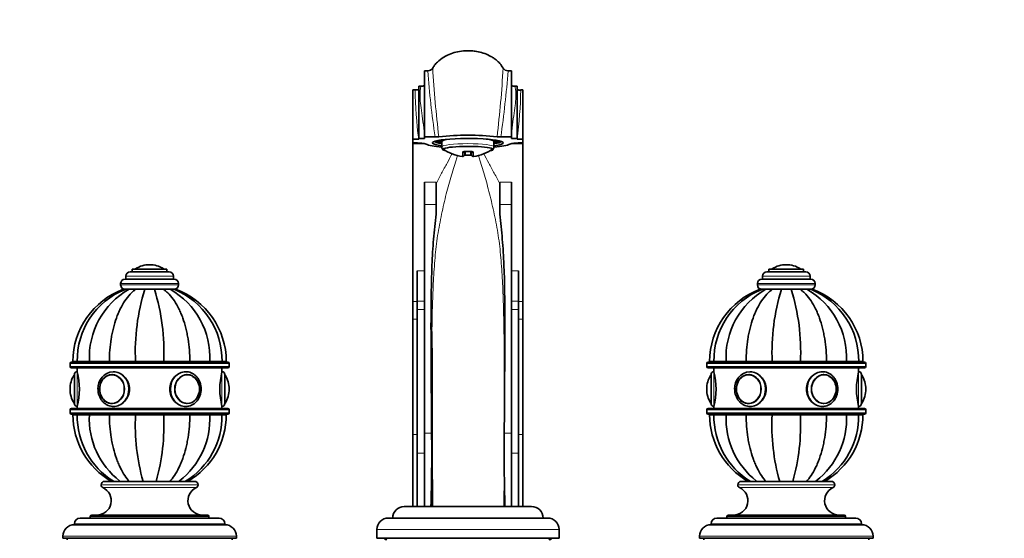
# Model space of a CAD drawing. Units: millimetres. Extents: x 0 to 1488, y 0 to 1774.
# Drawn here: x 599 to 939, y 1147 to 1326 of the extents above; entities that cross this region are included whole.
import ezdxf
from ezdxf import colors
from ezdxf.entities.mleader import LeaderData, LeaderLine
from ezdxf.math import Vec2, Vec3

# ---------------------------------------------------------------- set-up
doc = ezdxf.new("R2010")
doc.units = ezdxf.units.MM
doc.layers.add('DV1_Défaut', color=7, linetype='Continuous')
doc.layers.add('Défaut', color=7, linetype='Continuous')

# ---------------------------------------------------------------- blocks, each defined once
blk = doc.blocks.new('_DOT')
at = {"color": 0}
blk.add_line((0, 0), (-1, 0), dxfattribs=at)
at = {"color": 0, "const_width": 0.333}
blk.add_lwpolyline([(-0.1665, 0, 1), (0.1665, 0, 1)], format="xyb", close=True, dxfattribs=at)
blk = doc.blocks.new('SE')
at = {"layer": 'DV1_Défaut', "color": 7, "linetype": 'Continuous', "lineweight": 35}
for p, q in [((738.84, 1308.54), (738.84, 1285.71)), ((739.95, 1308.54), (738.84, 1308.54)), ((768.84, 1308.54), (767.72, 1308.54)), ((768.84, 1285.71), (768.84, 1308.54)), ((736.84, 1285.2), (736.84, 1303.2)), ((737.58, 1303.2), (736.84, 1303.2)), ((770.84, 1303.2), (770.1, 1303.2)), ((770.84, 1303.2), (770.84, 1285.2)), ((734.84, 1301.94), (734.84, 1284.9)), ((735.6, 1301.94), (734.84, 1301.94)), ((772.84, 1301.94), (772.07, 1301.94)), ((772.84, 1301.94), (772.84, 1284.9)), ((734.84, 1284.9), (734.84, 1283.6)), ((734.84, 1284.9), (736.81, 1284.9)), ((734.84, 1283.6), (734.84, 1283.27)), ((736.18, 1283.6), (734.84, 1283.6)), ((734.84, 1283.27), (734.84, 1228.78)), ((736.18, 1283.6), (736.46, 1283.6)), ((736.84, 1284.9), (736.81, 1284.9)), ((738.84, 1285.2), (736.84, 1285.2)), ((736.84, 1285.2), (736.84, 1284.9)), ((738.84, 1285.2), (738.84, 1285.71)), ((738.84, 1285.71), (742.49, 1285.71)), ((742.33, 1284.17), (742.52, 1283.98)), ((744.46, 1284.34), (742.94, 1284.34)), ((742.94, 1283.97), (744.46, 1283.97)), ((744.46, 1284.62), (744.46, 1284.34)), ((744.84, 1284.15), (744.84, 1282.28)), ((762.84, 1282.28), (762.84, 1284.15)), ((763.22, 1284.62), (763.22, 1284.34)), ((764.73, 1284.34), (763.22, 1284.34)), ((763.22, 1283.97), (764.73, 1283.97)), ((765.15, 1283.98), (765.34, 1284.17)), ((768.84, 1285.71), (765.18, 1285.71)), ((768.84, 1285.2), (768.84, 1285.71)), ((768.84, 1285.2), (770.84, 1285.2)), ((770.84, 1285.2), (770.84, 1284.9)), ((770.87, 1284.9), (770.84, 1284.9)), ((770.87, 1284.9), (772.84, 1284.9)), ((771.21, 1283.6), (771.5, 1283.6)), ((772.84, 1283.6), (771.5, 1283.6)), ((772.84, 1284.9), (772.84, 1283.6)), ((772.84, 1283.6), (772.84, 1283.27)), ((772.84, 1283.27), (772.84, 1228.78)), ((752.49, 1280.74), (752.49, 1279.4)), ((754.72, 1279.36), (752.96, 1279.36)), ((755.19, 1279.4), (755.19, 1280.74)), ((738.84, 1262.37), (738.84, 1270.07)), ((742.84, 1270.07), (742.84, 1262.37)), ((764.84, 1262.37), (764.84, 1270.07)), ((768.84, 1270.07), (768.84, 1262.37)), ((738.84, 1262.37), (738.84, 1183.25)), ((742.84, 1262.37), (742.84, 1258.97)), ((764.84, 1258.97), (764.84, 1262.37)), ((768.84, 1183.25), (768.84, 1262.37)), ((637.09, 1239.01), (650.59, 1239.01)), ((637.84, 1240.01), (649.84, 1240.01)), ((637.84, 1240.01), (637.84, 1239.01)), ((643.84, 1241.51), (643.84, 1241.51)), ((649.84, 1239.01), (649.84, 1240.01)), ((736.34, 1228.87), (736.34, 1239.42)), ((771.34, 1239.42), (771.34, 1228.87)), ((857.09, 1239.01), (870.59, 1239.01)), ((857.84, 1240.01), (869.84, 1240.01)), ((857.84, 1240.01), (857.84, 1239.01)), ((863.84, 1241.51), (863.84, 1241.51)), ((869.84, 1239.01), (869.84, 1240.01)), ((635.34, 1236.51), (652.34, 1236.51)), ((635.59, 1237.51), (635.59, 1236.51)), ((652.09, 1236.51), (652.09, 1237.51)), ((855.34, 1236.51), (872.34, 1236.51)), ((855.59, 1237.51), (855.59, 1236.51)), ((872.09, 1236.51), (872.09, 1237.51)), ((633.84, 1235.01), (633.84, 1234.51)), ((635.46, 1233.01), (634.85, 1233.01)), ((636.73, 1233.01), (635.35, 1233.01)), ((639.09, 1233.01), (636.73, 1233.01)), ((638.81, 1233.01), (639.25, 1233.01)), ((642.17, 1233.01), (639.09, 1233.01)), ((641.84, 1233.01), (645.84, 1233.01)), ((645.5, 1233.01), (642.17, 1233.01)), ((645.5, 1233.01), (648.58, 1233.01)), ((648.29, 1233.01), (648.86, 1233.01)), ((648.58, 1233.01), (650.94, 1233.01)), ((650.94, 1233.01), (652.33, 1233.01)), ((652.34, 1233.01), (652.82, 1233.01)), ((653.84, 1234.51), (653.84, 1235.01)), ((853.84, 1235.01), (853.84, 1234.51)), ((855.32, 1233.01), (854.85, 1233.01)), ((855.35, 1233.01), (856.73, 1233.01)), ((856.43, 1233.01), (856.81, 1233.01)), ((856.73, 1233.01), (859.09, 1233.01)), ((858.85, 1233.01), (859.27, 1233.01)), ((859.09, 1233.01), (862.17, 1233.01)), ((861.84, 1233.01), (865.84, 1233.01)), ((865.5, 1233.01), (862.17, 1233.01)), ((868.58, 1233.01), (865.5, 1233.01)), ((868.42, 1233.01), (868.87, 1233.01)), ((870.94, 1233.01), (868.58, 1233.01)), ((872.33, 1233.01), (870.94, 1233.01)), ((872.35, 1233.01), (872.82, 1233.01)), ((873.84, 1234.51), (873.84, 1235.01)), ((734.84, 1228.78), (734.84, 1222.66)), ((736.34, 1226.07), (736.34, 1228.87)), ((771.34, 1228.87), (771.34, 1226.07)), ((772.84, 1228.78), (772.84, 1222.66)), ((736.34, 1226.07), (736.34, 1176.38)), ((771.34, 1176.38), (771.34, 1226.07)), ((734.84, 1222.66), (734.84, 1182.85)), ((772.84, 1222.66), (772.84, 1182.85)), ((670.84, 1207.81), (616.84, 1207.81)), ((618.82, 1208.01), (617.34, 1208.01)), ((618.82, 1207.91), (617.34, 1207.91)), ((617.34, 1207.91), (617.34, 1207.81)), ((623.05, 1208.01), (618.82, 1208.01)), ((623.05, 1207.91), (618.82, 1207.91)), ((618.82, 1207.91), (618.82, 1207.81)), ((629.95, 1208.01), (623.05, 1208.01)), ((629.95, 1207.91), (623.05, 1207.91)), ((623.05, 1207.81), (623.05, 1207.91)), ((638.96, 1208.01), (629.95, 1208.01)), ((638.96, 1207.91), (629.95, 1207.91)), ((629.95, 1207.81), (629.95, 1207.91)), ((648.71, 1208.01), (638.96, 1208.01)), ((648.71, 1207.91), (638.96, 1207.91)), ((638.96, 1207.81), (638.96, 1207.91)), ((641.84, 1208.01), (641.84, 1207.91)), ((645.84, 1207.91), (645.84, 1208.01)), ((657.73, 1208.01), (648.71, 1208.01)), ((657.73, 1207.91), (648.71, 1207.91)), ((648.71, 1207.81), (648.71, 1207.91)), ((664.63, 1208.01), (657.73, 1208.01)), ((664.63, 1207.91), (657.73, 1207.91)), ((657.73, 1207.81), (657.73, 1207.91)), ((668.85, 1208.01), (664.63, 1208.01)), ((668.85, 1207.91), (664.63, 1207.91)), ((664.63, 1207.81), (664.63, 1207.91)), ((670.34, 1208.01), (668.85, 1208.01)), ((668.85, 1207.91), (670.34, 1207.91)), ((668.85, 1207.81), (668.85, 1207.91)), ((670.34, 1207.81), (670.34, 1207.91)), ((890.84, 1207.81), (836.84, 1207.81)), ((838.82, 1208.01), (837.34, 1208.01)), ((838.82, 1207.91), (837.34, 1207.91)), ((837.34, 1207.91), (837.34, 1207.81)), ((843.05, 1208.01), (838.82, 1208.01)), ((843.05, 1207.91), (838.82, 1207.91)), ((838.82, 1207.91), (838.82, 1207.81)), ((849.95, 1208.01), (843.05, 1208.01)), ((849.95, 1207.91), (843.05, 1207.91)), ((843.05, 1207.81), (843.05, 1207.91)), ((858.96, 1208.01), (849.95, 1208.01)), ((858.96, 1207.91), (849.95, 1207.91)), ((849.95, 1207.81), (849.95, 1207.91)), ((868.71, 1208.01), (858.96, 1208.01)), ((868.71, 1207.91), (858.96, 1207.91)), ((858.96, 1207.81), (858.96, 1207.91)), ((861.84, 1208.01), (861.84, 1207.91)), ((865.84, 1207.91), (865.84, 1208.01)), ((877.73, 1208.01), (868.71, 1208.01)), ((877.73, 1207.91), (868.71, 1207.91)), ((868.71, 1207.81), (868.71, 1207.91)), ((884.63, 1208.01), (877.73, 1208.01)), ((884.63, 1207.91), (877.73, 1207.91)), ((877.73, 1207.81), (877.73, 1207.91)), ((888.85, 1208.01), (884.63, 1208.01)), ((888.85, 1207.91), (884.63, 1207.91)), ((884.63, 1207.81), (884.63, 1207.91)), ((888.85, 1208.01), (890.34, 1208.01)), ((888.85, 1207.91), (890.34, 1207.91)), ((888.85, 1207.81), (888.85, 1207.91)), ((890.34, 1207.81), (890.34, 1207.91)), ((616.34, 1207.31), (616.34, 1206.31)), ((616.84, 1205.81), (670.84, 1205.81)), ((618.84, 1205.81), (618.84, 1204.51)), ((668.84, 1204.51), (668.84, 1205.81)), ((671.34, 1206.31), (671.34, 1207.31)), ((836.34, 1207.31), (836.34, 1206.31)), ((836.84, 1205.81), (890.84, 1205.81)), ((838.84, 1205.81), (838.84, 1204.51)), ((888.84, 1204.51), (888.84, 1205.81)), ((891.34, 1206.31), (891.34, 1207.31)), ((617.84, 1193.51), (617.84, 1203.51)), ((631.07, 1203.5), (630.92, 1203.5)), ((656.75, 1203.5), (656.6, 1203.5)), ((669.84, 1193.51), (669.84, 1203.51)), ((837.84, 1193.51), (837.84, 1203.51)), ((851.07, 1203.5), (850.92, 1203.5)), ((876.75, 1203.5), (876.6, 1203.5)), ((889.84, 1193.51), (889.84, 1203.51)), ((616.34, 1198.51), (616.34, 1198.51)), ((671.34, 1198.51), (671.34, 1198.51)), ((836.34, 1198.51), (836.34, 1198.51)), ((891.34, 1198.51), (891.34, 1198.51)), ((616.34, 1191.31), (616.34, 1190.31)), ((670.84, 1191.81), (616.84, 1191.81)), ((618.84, 1192.51), (618.84, 1191.81)), ((630.92, 1193.51), (631.07, 1193.51)), ((656.6, 1193.51), (656.75, 1193.51)), ((668.84, 1191.81), (668.84, 1192.51)), ((671.34, 1190.31), (671.34, 1191.31)), ((836.34, 1191.31), (836.34, 1190.31)), ((890.84, 1191.81), (836.84, 1191.81)), ((838.84, 1192.51), (838.84, 1191.81)), ((850.92, 1193.51), (851.07, 1193.51)), ((876.6, 1193.51), (876.75, 1193.51)), ((888.84, 1191.81), (888.84, 1192.51)), ((891.34, 1190.31), (891.34, 1191.31)), ((616.84, 1189.81), (670.84, 1189.81)), ((618.82, 1189.71), (617.34, 1189.71)), ((617.34, 1189.71), (617.34, 1189.61)), ((618.82, 1189.61), (617.34, 1189.61)), ((618.82, 1189.61), (617.34, 1189.61)), ((623.05, 1189.71), (618.82, 1189.71)), ((618.82, 1189.71), (618.82, 1189.61)), ((618.82, 1189.61), (623.05, 1189.61)), ((623.05, 1189.61), (618.82, 1189.61)), ((629.95, 1189.71), (623.05, 1189.71)), ((623.05, 1189.61), (623.05, 1189.71)), ((623.05, 1189.61), (629.95, 1189.61)), ((629.95, 1189.61), (623.05, 1189.61)), ((638.96, 1189.71), (629.95, 1189.71)), ((629.95, 1189.61), (629.95, 1189.71)), ((629.95, 1189.61), (638.96, 1189.61)), ((638.96, 1189.61), (629.95, 1189.61)), ((638.84, 1189.81), (638.84, 1189.71)), ((648.71, 1189.71), (638.96, 1189.71)), ((638.96, 1189.61), (638.96, 1189.71)), ((638.96, 1189.61), (648.71, 1189.61)), ((648.71, 1189.61), (638.96, 1189.61)), ((657.73, 1189.71), (648.71, 1189.71)), ((648.71, 1189.61), (648.71, 1189.71)), ((648.71, 1189.61), (657.73, 1189.61)), ((657.73, 1189.61), (648.71, 1189.61)), ((648.84, 1189.71), (648.84, 1189.81)), ((664.63, 1189.71), (657.73, 1189.71)), ((657.73, 1189.61), (657.73, 1189.71)), ((657.73, 1189.61), (664.63, 1189.61)), ((664.63, 1189.61), (657.73, 1189.61)), ((668.85, 1189.71), (664.63, 1189.71)), ((664.63, 1189.61), (664.63, 1189.71)), ((664.63, 1189.61), (668.85, 1189.61)), ((668.85, 1189.61), (664.63, 1189.61)), ((670.34, 1189.71), (668.85, 1189.71)), ((668.85, 1189.61), (668.85, 1189.71)), ((668.85, 1189.61), (670.34, 1189.61)), ((670.34, 1189.61), (668.85, 1189.61)), ((670.34, 1189.61), (670.34, 1189.71)), ((836.84, 1189.81), (890.84, 1189.81)), ((838.82, 1189.71), (837.34, 1189.71)), ((837.34, 1189.71), (837.34, 1189.61)), ((838.82, 1189.61), (837.34, 1189.61)), ((838.82, 1189.61), (837.34, 1189.61)), ((843.05, 1189.71), (838.82, 1189.71)), ((838.82, 1189.71), (838.82, 1189.61)), ((838.82, 1189.61), (843.05, 1189.61)), ((843.05, 1189.61), (838.82, 1189.61)), ((849.95, 1189.71), (843.05, 1189.71)), ((843.05, 1189.61), (843.05, 1189.71)), ((843.05, 1189.61), (849.95, 1189.61)), ((849.95, 1189.61), (843.05, 1189.61)), ((858.96, 1189.71), (849.95, 1189.71)), ((849.95, 1189.61), (849.95, 1189.71)), ((849.95, 1189.61), (858.96, 1189.61)), ((858.96, 1189.61), (849.95, 1189.61)), ((858.84, 1189.81), (858.84, 1189.71)), ((868.71, 1189.71), (858.96, 1189.71)), ((858.96, 1189.61), (858.96, 1189.71)), ((858.96, 1189.61), (868.71, 1189.61)), ((868.71, 1189.61), (858.96, 1189.61)), ((877.73, 1189.71), (868.71, 1189.71)), ((868.71, 1189.61), (868.71, 1189.71)), ((868.71, 1189.61), (877.73, 1189.61)), ((877.73, 1189.61), (868.71, 1189.61)), ((868.84, 1189.71), (868.84, 1189.81)), ((884.63, 1189.71), (877.73, 1189.71)), ((877.73, 1189.61), (877.73, 1189.71)), ((877.73, 1189.61), (884.63, 1189.61)), ((884.63, 1189.61), (877.73, 1189.61)), ((888.85, 1189.71), (884.63, 1189.71)), ((884.63, 1189.61), (884.63, 1189.71)), ((884.63, 1189.61), (888.85, 1189.61)), ((888.85, 1189.61), (884.63, 1189.61)), ((888.85, 1189.71), (890.34, 1189.71)), ((888.85, 1189.61), (888.85, 1189.71)), ((888.85, 1189.61), (890.34, 1189.61)), ((888.85, 1189.61), (890.34, 1189.61)), ((890.34, 1189.61), (890.34, 1189.71)), ((734.84, 1182.85), (734.84, 1157.91)), ((738.84, 1183.25), (738.84, 1157.91)), ((768.84, 1157.91), (768.84, 1183.25)), ((772.84, 1182.85), (772.84, 1157.91)), ((736.34, 1176.38), (736.34, 1157.91)), ((771.34, 1157.91), (771.34, 1176.38)), ((627.09, 1165.41), (627.09, 1165.36)), ((628.29, 1166.61), (659.39, 1166.61)), ((660.59, 1165.36), (660.59, 1165.41)), ((741.55, 1163.91), (741.41, 1163.91)), ((847.09, 1165.41), (847.09, 1165.36)), ((848.29, 1166.61), (879.39, 1166.61)), ((880.59, 1165.36), (880.59, 1165.41)), ((731.84, 1157.91), (775.84, 1157.91)), ((619.84, 1153.91), (667.84, 1153.91)), ((623.34, 1154.41), (623.34, 1153.91)), ((623.84, 1154.91), (663.84, 1154.91)), ((664.34, 1153.91), (664.34, 1154.41)), ((726.34, 1153.91), (781.34, 1153.91)), ((839.84, 1153.91), (887.84, 1153.91)), ((843.34, 1154.41), (843.34, 1153.91)), ((843.84, 1154.91), (883.84, 1154.91)), ((884.34, 1153.91), (884.34, 1154.41)), ((617.84, 1151.91), (617.84, 1151.61)), ((617.84, 1151.61), (669.84, 1151.61)), ((669.84, 1151.61), (669.84, 1151.91)), ((837.84, 1151.91), (837.84, 1151.61)), ((837.84, 1151.61), (889.84, 1151.61)), ((889.84, 1151.61), (889.84, 1151.91)), ((613.84, 1147.61), (613.84, 1146.91)), ((613.84, 1146.91), (673.84, 1146.91)), ((615.34, 1146.91), (615.34, 1146.41)), ((672.34, 1146.41), (672.34, 1146.91)), ((673.84, 1146.91), (673.84, 1147.61)), ((722.34, 1149.91), (722.34, 1146.91)), ((722.34, 1146.91), (785.34, 1146.91)), ((785.34, 1146.91), (785.34, 1149.91)), ((833.84, 1147.61), (833.84, 1146.91)), ((833.84, 1146.91), (893.84, 1146.91)), ((835.34, 1146.91), (835.34, 1146.41)), ((892.34, 1146.41), (892.34, 1146.91)), ((893.84, 1146.91), (893.84, 1147.61))]:
    blk.add_line(p, q, dxfattribs=at)
at = {"layer": 'DV1_Défaut', "color": 7, "linetype": 'Continuous', "lineweight": 18}
for p, q in [((734.84, 1283.27), (739.11, 1283.27)), ((768.57, 1283.27), (772.84, 1283.27)), ((751.92, 1278.91), (751.92, 1280.29)), ((752.96, 1280.75), (754.72, 1280.75)), ((752.99, 1280.66), (752.99, 1279.55)), ((752.99, 1279.55), (754.69, 1279.55)), ((754.69, 1279.55), (754.69, 1280.76)), ((755.75, 1280.29), (755.75, 1278.91)), ((738.84, 1270.07), (742.84, 1270.07)), ((764.84, 1270.07), (768.84, 1270.07)), ((742.84, 1262.37), (738.84, 1262.37)), ((768.84, 1262.37), (764.84, 1262.37)), ((638.99, 1240.1), (648.68, 1240.1)), ((736.34, 1239.42), (738.84, 1239.42)), ((768.84, 1239.42), (771.34, 1239.42)), ((858.99, 1240.1), (868.68, 1240.1)), ((635.59, 1237.51), (652.09, 1237.51)), ((855.59, 1237.51), (872.09, 1237.51)), ((633.84, 1235.01), (653.84, 1235.01)), ((633.84, 1234.51), (653.84, 1234.51)), ((853.84, 1235.01), (873.84, 1235.01)), ((853.84, 1234.51), (873.84, 1234.51)), ((734.84, 1228.78), (736.34, 1228.78)), ((738.84, 1228.87), (736.34, 1228.87)), ((771.34, 1228.87), (768.84, 1228.87)), ((771.34, 1228.78), (772.84, 1228.78)), ((738.84, 1226.07), (736.34, 1226.07)), ((771.34, 1226.07), (768.84, 1226.07)), ((734.84, 1222.66), (736.34, 1222.66)), ((771.34, 1222.66), (772.84, 1222.66)), ((642.27, 1208.01), (642.27, 1207.91)), ((645.41, 1208.01), (645.41, 1207.91)), ((862.27, 1208.01), (862.27, 1207.91)), ((865.41, 1208.01), (865.41, 1207.91)), ((616.34, 1207.31), (671.34, 1207.31)), ((671.34, 1206.31), (616.34, 1206.31)), ((618.84, 1192.51), (618.84, 1204.51)), ((668.84, 1192.51), (668.84, 1204.51)), ((836.34, 1207.31), (891.34, 1207.31)), ((891.34, 1206.31), (836.34, 1206.31)), ((838.84, 1192.51), (838.84, 1204.51)), ((888.84, 1192.51), (888.84, 1204.51)), ((617.74, 1193.66), (617.74, 1203.35)), ((669.93, 1203.35), (669.93, 1193.66)), ((837.74, 1193.66), (837.74, 1203.35)), ((889.93, 1203.35), (889.93, 1193.66)), ((616.34, 1191.31), (671.34, 1191.31)), ((836.34, 1191.31), (891.34, 1191.31)), ((671.34, 1190.31), (616.34, 1190.31)), ((639.45, 1189.71), (639.45, 1189.81)), ((648.22, 1189.71), (648.22, 1189.81)), ((891.34, 1190.31), (836.34, 1190.31)), ((859.45, 1189.71), (859.45, 1189.81)), ((868.22, 1189.71), (868.22, 1189.81)), ((734.84, 1182.85), (736.34, 1182.85)), ((738.84, 1183.25), (741.28, 1183.25)), ((766.4, 1183.25), (768.84, 1183.25)), ((771.34, 1182.85), (772.84, 1182.85)), ((738.84, 1176.38), (736.34, 1176.38)), ((771.34, 1176.38), (768.84, 1176.38)), ((627.09, 1165.41), (660.59, 1165.41)), ((627.09, 1165.36), (660.59, 1165.36)), ((627.67, 1164.45), (660, 1164.45)), ((847.09, 1165.41), (880.59, 1165.41)), ((847.09, 1165.36), (880.59, 1165.36)), ((847.67, 1164.45), (880, 1164.45)), ((623.34, 1154.41), (664.34, 1154.41)), ((843.34, 1154.41), (884.34, 1154.41)), ((617.84, 1151.91), (669.84, 1151.91)), ((837.84, 1151.91), (889.84, 1151.91)), ((613.84, 1147.61), (673.84, 1147.61)), ((722.34, 1149.91), (785.34, 1149.91)), ((833.84, 1147.61), (893.84, 1147.61))]:
    blk.add_line(p, q, dxfattribs=at)
at = {"layer": 'DV1_Défaut', "color": 7, "linetype": 'Continuous', "lineweight": 35}
for centre, radius, start, end in [((739.95, 1310.54), 2, 270.0002, 329.4707), ((767.72, 1310.54), 2, 210.5295, 270.0002), ((737.65, 1305.97), 2.76, 268.3625, 294.9521), ((770.05, 1306.02), 2.82, 245.0758, 271.0009), ((735.83, 1305.05), 3.11, 265.7778, 288.5273), ((753.84, 1185.58), 100.7, 84.2673, 95.7327), ((736.74, 1275.38), 8.22, 71.3493, 91.8892), ((742.53, 1296.68), 10.97, 269.8188, 276.5517), ((765.15, 1296.68), 10.97, 263.4486, 270.1809), ((770.94, 1275.38), 8.22, 88.1109, 108.6507), ((753.84, 1293.47), 14.69, 234.3148, 262.5082), ((751.99, 1279.4), 0.5, 262.5082, 0), ((752.73, 1275.71), 3.64, 86.3595, 89.2804), ((753.79, 1300.22), 19.55, 267.5753, 272.6756), ((755.69, 1279.4), 0.5, 180, 277.4918), ((753.84, 1293.47), 14.69, 277.4918, 305.6852), ((637.09, 1237.51), 1.5, 90, 180), ((639.16, 1239.83), 0.32, 122.3218, 147.0287), ((643.84, 1232.45), 9.06, 90, 122.3218), ((643.84, 1232.45), 9.06, 57.6782, 90), ((648.51, 1239.83), 0.32, 32.9713, 57.6782), ((650.59, 1237.51), 1.5, 0, 90), ((857.09, 1237.51), 1.5, 90, 180), ((859.16, 1239.83), 0.32, 122.3218, 147.0287), ((863.84, 1232.45), 9.06, 90, 122.3218), ((863.84, 1232.45), 9.06, 57.6782, 90), ((868.51, 1239.83), 0.32, 32.9713, 57.6782), ((870.59, 1237.51), 1.5, 0, 90), ((635.34, 1235.01), 1.5, 90, 180), ((652.34, 1235.01), 1.5, 0, 90), ((855.34, 1235.01), 1.5, 90, 180), ((872.34, 1235.01), 1.5, 0, 90), ((643.94, 1208.01), 26.6, 109.9733, 180), ((645.36, 1208.41), 26.54, 112.1469, 180.8782), ((650.15, 1209.42), 27.14, 119.6303, 182.9785), ((635.34, 1234.51), 1.5, 180, 270), ((712.12, 1211.32), 73.23, 162.772, 182.5906), ((575.56, 1211.32), 73.23, 357.4094, 17.228), ((637.52, 1209.42), 27.14, 357.0215, 60.3697), ((642.31, 1208.41), 26.55, 359.1215, 67.8495), ((652.34, 1234.51), 1.5, 270, 0), ((643.74, 1208.01), 26.6, 0, 70.025), ((863.94, 1208.01), 26.6, 109.9751, 180), ((865.36, 1208.41), 26.54, 112.1362, 180.8785), ((870.15, 1209.42), 27.14, 119.6303, 182.9785), ((855.34, 1234.51), 1.5, 180, 270), ((932.12, 1211.32), 73.23, 162.772, 182.5906), ((798.48, 1211.69), 70.33, 356.9958, 17.6416), ((857.52, 1209.42), 27.14, 357.0215, 60.3697), ((862.31, 1208.41), 26.55, 359.1212, 67.8603), ((872.34, 1234.51), 1.5, 270, 0), ((863.74, 1208.01), 26.6, 0, 70.0261), ((-12748.1, 1155.45), 13489.64, 0.010457, 0.267312), ((616.84, 1207.31), 0.5, 90, 180), ((670.84, 1207.31), 0.5, 0, 90), ((836.84, 1207.31), 0.5, 90, 180), ((890.84, 1207.31), 0.5, 0, 90), ((616.84, 1206.31), 0.5, 180, 270), ((618.84, 1203.51), 1, 90, 180), ((594.54, 1198.51), 25.02, 346.1271, 13.8729), ((631.69, 1198.83), 5.7, 94.3916, 183.2173), ((693.13, 1198.51), 25.02, 166.1271, 193.8729), ((668.84, 1203.51), 1, 0, 90), ((670.84, 1206.31), 0.5, 270, 0), ((836.84, 1206.31), 0.5, 180, 270), ((838.84, 1203.51), 1, 90, 180), ((814.54, 1198.51), 25.02, 346.1271, 13.8729), ((851.69, 1198.83), 5.7, 94.3916, 183.2173), ((913.13, 1198.51), 25.02, 166.1271, 193.8729), ((888.84, 1203.51), 1, 0, 90), ((890.84, 1206.31), 0.5, 270, 0), ((625.4, 1198.51), 9.06, 147.6782, 180), ((618.01, 1203.18), 0.32, 122.9713, 147.6782), ((669.66, 1203.18), 0.32, 32.3218, 57.0287), ((662.28, 1198.51), 9.06, 0, 32.3218), ((845.4, 1198.51), 9.06, 147.6782, 180), ((838.01, 1203.18), 0.32, 122.9713, 147.6782), ((889.66, 1203.18), 0.32, 32.3218, 57.0287), ((882.28, 1198.51), 9.06, 0, 32.3218), ((625.4, 1198.51), 9.06, 180, 212.3218), ((662.28, 1198.51), 9.06, 327.6782, 0), ((845.4, 1198.51), 9.06, 180, 212.3218), ((882.28, 1198.51), 9.06, 327.6782, 0), ((616.84, 1191.31), 0.5, 90, 180), ((618.01, 1193.84), 0.32, 212.3218, 237.0287), ((618.84, 1193.51), 1, 180, 270), ((668.84, 1193.51), 1, 270, 0), ((669.66, 1193.84), 0.32, 302.9713, 327.6782), ((670.84, 1191.31), 0.5, 0, 90), ((836.84, 1191.31), 0.5, 90, 180), ((838.01, 1193.84), 0.32, 212.3218, 237.0287), ((838.84, 1193.51), 1, 180, 270), ((888.84, 1193.51), 1, 270, 0), ((889.66, 1193.84), 0.32, 302.9713, 327.6782), ((890.84, 1191.31), 0.5, 0, 90), ((616.84, 1190.31), 0.5, 180, 270), ((643.94, 1189.61), 26.6, 180, 239.8441), ((645.36, 1189.2), 26.55, 179.1215, 238.1926), ((650.15, 1188.2), 27.14, 177.0215, 232.33), ((712.12, 1186.3), 73.23, 177.4094, 195.5993), ((575.56, 1186.3), 73.23, 344.4007, 2.5906), ((637.52, 1188.2), 27.14, 307.67, 2.9785), ((642.31, 1189.2), 26.54, 301.8009, 0.8782), ((643.74, 1189.61), 26.6, 300.1559, 0), ((670.84, 1190.31), 0.5, 270, 0), ((836.84, 1190.31), 0.5, 180, 270), ((863.94, 1189.61), 26.6, 180, 239.8441), ((865.36, 1189.2), 26.55, 179.1212, 238.193), ((870.15, 1188.2), 27.14, 177.0215, 232.33), ((929.19, 1185.92), 70.33, 176.9958, 195.9565), ((795.56, 1186.3), 73.23, 344.4003, 2.5906), ((857.52, 1188.2), 27.14, 307.67, 2.9785), ((862.31, 1189.2), 26.54, 301.8004, 0.8785), ((863.74, 1189.61), 26.6, 300.1559, 0), ((890.84, 1190.31), 0.5, 270, 0), ((116.29, 1176.38), 625.03, 358.30619, 0.62949), ((1391.39, 1176.38), 625.03, 179.37052, 181.69381), ((625.58, 1159.91), 5, 270, 65.3231), ((628.29, 1165.41), 1.2, 90, 180), ((628.09, 1165.36), 1, 180, 245.3231), ((662.09, 1159.91), 5, 114.6769, 270), ((659.39, 1165.41), 1.2, 0, 90), ((659.59, 1165.36), 1, 294.6769, 0), ((845.58, 1159.91), 5, 270, 65.3231), ((848.29, 1165.41), 1.2, 90, 180), ((848.09, 1165.36), 1, 180, 245.3231), ((882.09, 1159.91), 5, 114.6769, 270), ((879.39, 1165.41), 1.2, 0, 90), ((879.59, 1165.36), 1, 294.6769, 0), ((731.84, 1153.91), 4, 90, 180), ((775.84, 1153.91), 4, 0, 90), ((619.84, 1151.91), 2, 90, 180), ((623.84, 1154.41), 0.5, 90, 180), ((663.84, 1154.41), 0.5, 0, 90), ((667.84, 1151.91), 2, 0, 90), ((726.34, 1149.91), 4, 90, 180), ((781.34, 1149.91), 4, 0, 90), ((839.84, 1151.91), 2, 90, 180), ((843.84, 1154.41), 0.5, 90, 180), ((883.84, 1154.41), 0.5, 0, 90), ((887.84, 1151.91), 2, 0, 90), ((617.84, 1147.61), 4, 90, 180), ((669.84, 1147.61), 4, 0, 90), ((837.84, 1147.61), 4, 90, 180), ((889.84, 1147.61), 4, 0, 90), ((725.84, 1147.91), 1.5, 221.8103, 270), ((781.84, 1147.91), 1.5, 270, 318.1897)]:
    blk.add_arc(centre, radius, start, end, dxfattribs=at)
at = {"layer": 'DV1_Défaut', "color": 7, "linetype": 'Continuous', "lineweight": 18}
for centre, radius, start, end in [((1074.81, 1334.24), 335.85, 184.3892, 188.3099), ((1102.51, 1329.55), 361.39, 183.1763, 186.9568), ((405.21, 1329.54), 361.34, 353.0429, 356.8239), ((434.66, 1334.04), 334.03, 351.6794, 355.6214), ((891.57, 1304.39), 155.98, 180.9004, 187.1757), ((616.08, 1304.39), 156.01, 352.8247, 359.0989)]:
    blk.add_arc(centre, radius, start, end, dxfattribs=at)
at = {"layer": 'DV1_Défaut', "color": 7, "linetype": 'Continuous', "lineweight": 35}
for centre, major_axis, ratio, start_param, end_param in [((772.06, 1306.88), (4.97, -0.54), 0.999334, 4.576081, 4.821457), ((753.84, 1283.66), (15, 0), 0.121869, 3.407789, 4.068612), ((753.84, 1283.66), (12.25, 0), 0.121869, 0, 3.887174), ((753.84, 1284.15), (11.4, 0), 0.121869, 3.103672, 3.802438), ((753.84, 1284.15), (-11, 0), 0.121869, 0.13679, 0.612555), ((753.84, 1284.15), (-9.5, 0), 0.121869, -0.592857, -0.158558), ((753.84, 1284.15), (-9.5, 0), 0.121869, 0.158558, 0.325883), ((753.84, 1284.15), (9, 0), 0.121869, 2.343581, 3.141593), ((753.84, 1284.15), (9, 0), 0.121869, 0, 0.798011), ((753.84, 1284.15), (9.5, 0), 0.121869, 0.158558, 0.592857), ((753.84, 1284.15), (11.4, 0), 0.121869, 5.62234, 6.283185), ((753.84, 1284.15), (11, 0), 0.121869, -0.612555, -0.13679), ((753.84, 1284.15), (9.5, 0), 0.121869, -0.325883, -0.158558), ((753.84, 1283.66), (12.25, 0), 0.121869, 5.537604, 6.283185), ((753.84, 1283.66), (15, 0), 0.121869, -0.922619, -0.266196), ((753.84, 1284.15), (11.4, 0), 0.121869, 0, 0.03792), ((753.84, 1281.37), (-8.69, 0), 0.121869, 2.609934, 6.283185), ((753.84, 1281.37), (-8.69, 0), 0.121869, 0, 0.531659), ((630.92, 1198.51), (0, 4.99), 0.866025, 0, 3.141593), ((656.75, 1198.51), (0, -4.99), 0.866025, 3.141593, 3.189349), ((656.89, 1198.51), (0, 4.84), 0.866025, 3.821657, 5.850633), ((850.92, 1198.51), (0, 4.99), 0.866025, 0, 3.141593), ((876.75, 1198.51), (0, -4.99), 0.866025, 3.141593, 3.189349), ((876.89, 1198.51), (0, -4.84), 0.866025, 0.680064, 2.709041), ((631.34, 1198.51), (0, 6), 0.866025, 3.141593, 3.187358), ((656.34, 1198.51), (0, 6), 0.866025, 3.141593, 3.187358), ((656.75, 1198.51), (0, -4.99), 0.866025, 6.235429, 6.283185), ((851.34, 1198.51), (0, 6), 0.866025, 3.141593, 3.187358), ((876.34, 1198.51), (0, 6), 0.866025, 3.141593, 3.187358), ((876.75, 1198.51), (0, -4.99), 0.866025, 6.235429, 6.283185)]:
    blk.add_ellipse(centre, major_axis=major_axis, ratio=ratio, start_param=start_param, end_param=end_param, dxfattribs=at)
at = {"layer": 'DV1_Défaut', "color": 7, "linetype": 'Continuous', "lineweight": 18}
for centre, major_axis, ratio, start_param, end_param in [((753.84, 1282.28), (9, 0), 0.121869, 0.000378, 3.141004), ((751.99, 1280.74), (0.5, 0), 0.905207, 4.581633, 5.967471), ((752.99, 1281.18), (0.02, 0.5), 0.049279, 2.621522, 3.151648), ((752.99, 1279.84), (0.026, 0.499), 0.037948, 3.166942, 4.078314), ((754.69, 1279.84), (-0.026, 0.499), 0.037948, 2.204871, 3.140941), ((754.69, 1281.18), (-0.02, 0.5), 0.049279, 3.121869, 3.661663), ((755.69, 1280.74), (0.5, 0), 0.905207, 3.463628, 4.843145), ((631.34, 1198.51), (0, 6), 0.866025, 0, 0.014555), ((631.34, 1198.51), (0, 6), 0.866025, 3.187358, 6.283185), ((656.34, 1198.51), (0, 6), 0.866025, 0.014555, 3.141593), ((851.34, 1198.51), (0, 6), 0.866025, 0, 0.014555), ((851.34, 1198.51), (0, 6), 0.866025, 3.187358, 6.283185), ((876.34, 1198.51), (0, 6), 0.866025, 0.014555, 3.141593), ((630.92, 1198.51), (0, 4.99), 0.866025, 6.220115, 6.283185), ((656.89, 1198.51), (0, 4.84), 0.866025, 0, 3.821657), ((656.89, 1198.51), (0, 4.84), 0.866025, 5.850633, 6.283185), ((850.92, 1198.51), (0, 4.99), 0.866025, 6.220115, 6.283185), ((876.89, 1198.51), (0, -4.84), 0.866025, 2.709041, 6.283185), ((876.89, 1198.51), (0, -4.84), 0.866025, 0, 0.680064), ((630.92, 1198.51), (0, 4.99), 0.866025, 3.141593, 3.204663), ((850.92, 1198.51), (0, 4.99), 0.866025, 3.141593, 3.204663)]:
    blk.add_ellipse(centre, major_axis=major_axis, ratio=ratio, start_param=start_param, end_param=end_param, dxfattribs=at)
at = {"layer": 'DV1_Défaut', "color": 7, "linetype": 'Continuous', "lineweight": 35}
for centre, major_axis in [((630.84, 1198.51), (0, 5)), ((656.84, 1198.51), (0, -5)), ((850.84, 1198.51), (0, 5)), ((876.84, 1198.51), (0, 5))]:
    blk.add_ellipse(centre, major_axis=major_axis, ratio=0.866025, dxfattribs=at)
at = {"layer": 'DV1_Défaut', "color": 7, "linetype": 'Continuous', "lineweight": 18}
for centre, major_axis in [((630.79, 1198.51), (0, -4.84)), ((850.79, 1198.51), (0, 4.84))]:
    blk.add_ellipse(centre, major_axis=major_axis, ratio=0.866025, dxfattribs=at)
at = {"layer": 'DV1_Défaut', "color": 7, "linetype": 'Continuous', "lineweight": 35}
for points, knots in [([(765.99, 1309.5), (765.62, 1310.08), (764.98, 1311.06), (763.65, 1312.28), (762.41, 1313.16), (760.94, 1313.99), (759.11, 1314.74), (757.02, 1315.25), (754.96, 1315.5), (752.77, 1315.53), (750.37, 1315.22), (747.86, 1314.5), (745.45, 1313.36), (743.59, 1311.95), (742.34, 1310.57), (741.91, 1309.88), (741.68, 1309.51)], [0, 0, 0, 0, 0.066585, 0.132757, 0.187038, 0.229183, 0.311553, 0.395377, 0.456077, 0.530998, 0.626184, 0.711636, 0.806719, 0.907245, 0.958085, 1, 1, 1, 1]), ([(744.85, 1282.28), (744.84, 1282.26), (744.82, 1282.06), (744.94, 1281.68), (745.11, 1281.35), (745.21, 1281.25), (745.22, 1281.23)], [0, 0, 0, 0, 0.064109, 0.533748, 0.950016, 1, 1, 1, 1]), ([(752.43, 1280.58), (752.43, 1280.58), (752.44, 1280.59), (752.5, 1280.62), (752.64, 1280.66), (752.8, 1280.69), (752.92, 1280.68), (752.97, 1280.68)], [0, 0, 0, 0, 0.126263, 0.36964, 0.597652, 0.835742, 1, 1, 1, 1]), ([(752.51, 1279.34), (752.52, 1279.34), (752.6, 1279.35), (752.69, 1279.35), (752.78, 1279.35)], [0, 0, 0, 0, 0.161446, 1, 1, 1, 1]), ([(754.71, 1280.68), (754.75, 1280.68), (754.86, 1280.69), (755.03, 1280.67), (755.17, 1280.63), (755.23, 1280.59), (755.24, 1280.58), (755.24, 1280.58)], [0, 0, 0, 0, 0.149406, 0.386582, 0.627035, 0.852035, 1, 1, 1, 1]), ([(754.71, 1279.34), (754.81, 1279.35), (754.96, 1279.35), (755.11, 1279.34), (755.17, 1279.34)], [0, 0, 0, 0, 0.540931, 1, 1, 1, 1]), ([(762.43, 1281.21), (762.44, 1281.22), (762.55, 1281.33), (762.73, 1281.66), (762.86, 1282.05), (762.83, 1282.25), (762.82, 1282.28)], [0, 0, 0, 0, 0.054281, 0.487653, 0.92696, 1, 1, 1, 1]), ([(741.28, 1183.25), (741.25, 1189.94), (741.2, 1196.64), (741.1, 1209.85), (741.06, 1216.33), (741.09, 1229.02), (741.16, 1235.24), (741.54, 1244.38), (741.72, 1247.39), (742.08, 1251.8), (742.21, 1253.26), (742.53, 1256.13), (742.7, 1257.56), (742.84, 1258.97)], [0, 0, 0, 0, 0.25, 0.25, 0.5, 0.5, 0.75, 0.75, 0.875, 0.875, 0.9375, 0.9375, 1, 1, 1, 1]), ([(764.84, 1258.97), (764.97, 1257.56), (765.15, 1256.13), (765.46, 1253.26), (765.6, 1251.8), (765.96, 1247.38), (766.13, 1244.38), (766.51, 1235.29), (766.59, 1229.08), (766.62, 1216.36), (766.57, 1209.84), (766.48, 1196.6), (766.43, 1189.94), (766.4, 1183.25)], [0, 0, 0, 0, 0.0625, 0.0625, 0.125, 0.125, 0.25, 0.25, 0.5, 0.5, 0.75, 0.75, 1, 1, 1, 1]), ([(629.95, 1208.01), (629.95, 1209.35), (630, 1210.67), (630.2, 1213.28), (630.35, 1214.58), (630.66, 1216.49), (630.77, 1217.13), (631.03, 1218.38), (631.17, 1219), (631.62, 1220.81), (631.97, 1221.97), (632.56, 1223.63), (632.77, 1224.17), (633.22, 1225.23), (633.45, 1225.75), (634.19, 1227.25), (634.72, 1228.17), (635.85, 1229.85), (636.45, 1230.61), (637.41, 1231.62), (637.74, 1231.93), (638.41, 1232.51), (638.75, 1232.77), (639.09, 1233.01)], [0, 0, 0, 0, 0.125, 0.125, 0.25, 0.25, 0.3125, 0.3125, 0.375, 0.375, 0.5, 0.5, 0.5625, 0.5625, 0.625, 0.625, 0.75, 0.75, 0.875, 0.875, 0.9375, 0.9375, 1, 1, 1, 1]), ([(657.73, 1208.01), (657.73, 1209.35), (657.68, 1210.67), (657.47, 1213.28), (657.32, 1214.58), (657.02, 1216.49), (656.9, 1217.13), (656.65, 1218.38), (656.51, 1219), (656.06, 1220.81), (655.71, 1221.97), (655.11, 1223.63), (654.9, 1224.17), (654.46, 1225.23), (654.22, 1225.75), (653.48, 1227.25), (652.95, 1228.17), (651.82, 1229.85), (651.22, 1230.61), (650.26, 1231.62), (649.93, 1231.93), (649.26, 1232.51), (648.93, 1232.77), (648.58, 1233.01)], [0, 0, 0, 0, 0.125, 0.125, 0.25, 0.25, 0.3125, 0.3125, 0.375, 0.375, 0.5, 0.5, 0.5625, 0.5625, 0.625, 0.625, 0.75, 0.75, 0.875, 0.875, 0.9375, 0.9375, 1, 1, 1, 1]), ([(849.95, 1208.01), (849.95, 1209.35), (850, 1210.67), (850.2, 1213.28), (850.35, 1214.58), (850.66, 1216.49), (850.77, 1217.13), (851.03, 1218.38), (851.17, 1219), (851.62, 1220.81), (851.97, 1221.97), (852.56, 1223.63), (852.77, 1224.17), (853.22, 1225.23), (853.45, 1225.75), (854.19, 1227.25), (854.72, 1228.17), (855.85, 1229.85), (856.45, 1230.61), (857.41, 1231.62), (857.74, 1231.93), (858.41, 1232.51), (858.75, 1232.77), (859.09, 1233.01)], [0, 0, 0, 0, 0.125, 0.125, 0.25, 0.25, 0.3125, 0.3125, 0.375, 0.375, 0.5, 0.5, 0.5625, 0.5625, 0.625, 0.625, 0.75, 0.75, 0.875, 0.875, 0.9375, 0.9375, 1, 1, 1, 1]), ([(877.73, 1208.01), (877.73, 1209.35), (877.68, 1210.67), (877.47, 1213.28), (877.32, 1214.58), (877.02, 1216.49), (876.9, 1217.13), (876.65, 1218.38), (876.51, 1219), (876.06, 1220.81), (875.71, 1221.97), (875.11, 1223.63), (874.9, 1224.17), (874.46, 1225.23), (874.22, 1225.75), (873.48, 1227.25), (872.95, 1228.17), (871.82, 1229.85), (871.22, 1230.61), (870.26, 1231.62), (869.93, 1231.93), (869.26, 1232.51), (868.93, 1232.77), (868.58, 1233.01)], [0, 0, 0, 0, 0.125, 0.125, 0.25, 0.25, 0.3125, 0.3125, 0.375, 0.375, 0.5, 0.5, 0.5625, 0.5625, 0.625, 0.625, 0.75, 0.75, 0.875, 0.875, 0.9375, 0.9375, 1, 1, 1, 1]), ([(741.39, 1218.39), (741.27, 1210.04), (741.28, 1201.5), (741.3, 1186.96), (741.32, 1181.13), (741.34, 1169.51), (741.36, 1163.68), (741.45, 1157.91)], [0, 0, 0, 0, 0.42835, 0.42835, 0.714175, 0.714175, 1, 1, 1, 1]), ([(630.61, 1192.57), (630.85, 1192.53), (631.09, 1192.51), (632.69, 1192.51), (634.14, 1193.16), (636.24, 1195.37), (636.9, 1196.92), (636.9, 1200.09), (636.24, 1201.64), (634.15, 1203.85), (632.72, 1204.51), (631.34, 1204.51)], [0, 0, 0, 0, 0.043273, 0.043273, 0.282455, 0.282455, 0.521637, 0.521637, 0.760818, 0.760818, 1, 1, 1, 1]), ([(656.34, 1204.51), (654.96, 1204.51), (653.53, 1203.85), (651.43, 1201.65), (650.78, 1200.08), (650.77, 1196.94), (651.42, 1195.38), (653.54, 1193.15), (654.98, 1192.51), (656.52, 1192.51), (656.69, 1192.52), (656.87, 1192.54)], [0, 0, 0, 0, 0.241982, 0.241982, 0.483963, 0.483963, 0.725945, 0.725945, 0.967926, 0.967926, 1, 1, 1, 1]), ([(656.59, 1192.53), (656.89, 1192.55), (657.45, 1192.6), (658.36, 1192.92), (659.23, 1193.42), (660, 1194.1), (660.65, 1194.92), (661.16, 1195.87), (661.5, 1196.9), (661.68, 1198), (661.67, 1199.11), (661.48, 1200.2), (661.12, 1201.24), (660.59, 1202.19), (659.91, 1203.01), (659.1, 1203.68), (658.21, 1204.16), (657.23, 1204.46), (656.62, 1204.49), (656.26, 1204.51)], [0, 0, 0, 0, 0.049341, 0.107607, 0.165972, 0.224617, 0.283625, 0.342986, 0.402635, 0.462497, 0.522512, 0.582639, 0.642828, 0.703024, 0.76313, 0.823019, 0.882551, 0.941639, 1, 1, 1, 1]), ([(850.6, 1192.57), (850.84, 1192.53), (851.09, 1192.51), (852.69, 1192.51), (854.14, 1193.16), (856.24, 1195.37), (856.9, 1196.92), (856.9, 1200.09), (856.24, 1201.64), (854.15, 1203.85), (852.72, 1204.51), (851.34, 1204.51)], [0, 0, 0, 0, 0.04351, 0.04351, 0.282633, 0.282633, 0.521755, 0.521755, 0.760878, 0.760878, 1, 1, 1, 1]), ([(876.34, 1204.51), (874.96, 1204.51), (873.53, 1203.85), (871.43, 1201.65), (870.78, 1200.08), (870.77, 1196.94), (871.42, 1195.38), (873.54, 1193.15), (874.98, 1192.51), (876.52, 1192.51), (876.69, 1192.52), (876.87, 1192.54)], [0, 0, 0, 0, 0.241982, 0.241982, 0.483963, 0.483963, 0.725945, 0.725945, 0.967926, 0.967926, 1, 1, 1, 1]), ([(876.59, 1192.53), (876.89, 1192.55), (877.45, 1192.6), (878.36, 1192.92), (879.23, 1193.42), (880, 1194.1), (880.65, 1194.92), (881.16, 1195.87), (881.5, 1196.9), (881.68, 1198), (881.67, 1199.11), (881.48, 1200.2), (881.12, 1201.24), (880.59, 1202.19), (879.91, 1203.01), (879.1, 1203.68), (878.21, 1204.16), (877.23, 1204.46), (876.62, 1204.49), (876.26, 1204.51)], [0, 0, 0, 0, 0.049341, 0.107607, 0.165972, 0.224617, 0.283625, 0.342986, 0.402635, 0.462497, 0.522512, 0.582639, 0.642828, 0.703024, 0.76313, 0.823019, 0.882551, 0.941639, 1, 1, 1, 1]), ([(626.01, 1198.51), (626.01, 1198.28), (626.03, 1197.74), (626.2, 1196.79), (626.56, 1195.76), (627.1, 1194.81), (627.78, 1193.99), (628.58, 1193.33), (629.49, 1192.84), (630.44, 1192.57), (631.18, 1192.47), (631.53, 1192.52), (631.59, 1192.53)], [0, 0, 0, 0, 0.064301, 0.179778, 0.295487, 0.411205, 0.52675, 0.64187, 0.756302, 0.869879, 0.982638, 1, 1, 1, 1]), ([(846.01, 1198.51), (846.01, 1198.28), (846.03, 1197.74), (846.2, 1196.79), (846.56, 1195.76), (847.1, 1194.81), (847.78, 1193.99), (848.58, 1193.33), (849.49, 1192.84), (850.44, 1192.57), (851.18, 1192.47), (851.53, 1192.52), (851.59, 1192.53)], [0, 0, 0, 0, 0.064301, 0.179778, 0.295487, 0.411205, 0.52675, 0.64187, 0.756302, 0.869879, 0.982638, 1, 1, 1, 1]), ([(629.95, 1189.61), (629.95, 1188.27), (630, 1186.95), (630.2, 1184.33), (630.35, 1183.04), (630.66, 1181.13), (630.77, 1180.49), (631.03, 1179.23), (631.17, 1178.62), (631.62, 1176.81), (631.97, 1175.65), (632.56, 1173.98), (632.77, 1173.44), (633.22, 1172.38), (633.45, 1171.86), (634.19, 1170.36), (634.72, 1169.44), (635.79, 1167.86), (636.33, 1167.17), (636.89, 1166.55)], [0, 0, 0, 0, 0.14507, 0.14507, 0.29014, 0.29014, 0.362674, 0.362674, 0.435209, 0.435209, 0.580279, 0.580279, 0.652814, 0.652814, 0.725349, 0.725349, 0.870419, 0.870419, 1, 1, 1, 1]), ([(657.73, 1189.61), (657.73, 1188.27), (657.68, 1186.95), (657.47, 1184.33), (657.32, 1183.04), (657.02, 1181.13), (656.9, 1180.49), (656.65, 1179.23), (656.51, 1178.62), (656.06, 1176.81), (655.71, 1175.65), (655.11, 1173.98), (654.9, 1173.44), (654.46, 1172.38), (654.22, 1171.86), (653.48, 1170.36), (652.95, 1169.44), (651.88, 1167.86), (651.35, 1167.17), (650.78, 1166.55)], [0, 0, 0, 0, 0.14507, 0.14507, 0.29014, 0.29014, 0.362674, 0.362674, 0.435209, 0.435209, 0.580279, 0.580279, 0.652814, 0.652814, 0.725349, 0.725349, 0.870419, 0.870419, 1, 1, 1, 1]), ([(849.95, 1189.61), (849.95, 1188.27), (850, 1186.95), (850.2, 1184.33), (850.35, 1183.04), (850.66, 1181.13), (850.77, 1180.49), (851.03, 1179.23), (851.17, 1178.62), (851.62, 1176.81), (851.97, 1175.65), (852.56, 1173.98), (852.77, 1173.44), (853.22, 1172.38), (853.45, 1171.86), (854.19, 1170.36), (854.72, 1169.44), (855.79, 1167.86), (856.33, 1167.17), (856.89, 1166.55)], [0, 0, 0, 0, 0.14507, 0.14507, 0.29014, 0.29014, 0.362674, 0.362674, 0.435209, 0.435209, 0.580279, 0.580279, 0.652814, 0.652814, 0.725349, 0.725349, 0.870419, 0.870419, 1, 1, 1, 1]), ([(877.73, 1189.61), (877.73, 1188.27), (877.68, 1186.95), (877.47, 1184.33), (877.32, 1183.04), (877.02, 1181.13), (876.9, 1180.49), (876.65, 1179.23), (876.51, 1178.62), (876.06, 1176.81), (875.71, 1175.65), (875.11, 1173.98), (874.9, 1173.44), (874.46, 1172.38), (874.22, 1171.86), (873.48, 1170.36), (872.95, 1169.44), (871.88, 1167.86), (871.35, 1167.17), (870.78, 1166.55)], [0, 0, 0, 0, 0.14507, 0.14507, 0.29014, 0.29014, 0.362674, 0.362674, 0.435209, 0.435209, 0.580279, 0.580279, 0.652814, 0.652814, 0.725349, 0.725349, 0.870419, 0.870419, 1, 1, 1, 1])]:
    blk.add_open_spline(points, degree=3, knots=knots, dxfattribs=at)
at = {"layer": 'DV1_Défaut', "color": 7, "linetype": 'Continuous', "lineweight": 18}
for points, knots in [([(738.84, 1286.38), (738.69, 1288.01), (738.49, 1289.53), (738.1, 1292.36), (737.91, 1293.66), (737.58, 1296.04), (737.45, 1297.11), (737.29, 1299), (737.26, 1299.82), (737.29, 1301.19), (737.35, 1301.75), (737.47, 1302.6), (737.53, 1302.9), (737.59, 1303.15), (737.6, 1303.2), (737.59, 1303.2)], [0, 0, 0, 0, 0.151753, 0.151753, 0.303507, 0.303507, 0.45526, 0.45526, 0.607013, 0.607013, 0.758766, 0.758766, 0.91052, 0.91052, 1, 1, 1, 1]), ([(770.08, 1303.2), (770.07, 1303.2), (770.08, 1303.15), (770.18, 1302.74), (770.37, 1301.87), (770.43, 1299.08), (770.25, 1297.2), (769.76, 1293.64), (769.57, 1292.33), (769.18, 1289.52), (768.98, 1288.01), (768.84, 1286.38)], [0, 0, 0, 0, 0.090225, 0.090225, 0.393483, 0.393483, 0.696742, 0.696742, 0.848371, 0.848371, 1, 1, 1, 1]), ([(750.22, 1279.34), (750.06, 1278.78), (749.89, 1278.21), (749.14, 1275.74), (748.52, 1273.76), (747.31, 1269.58), (746.71, 1267.39), (745.57, 1262.84), (745.04, 1260.49), (744.06, 1255.66), (743.59, 1253.18), (742.87, 1248.13), (742.6, 1245.55), (742.16, 1240.29), (742, 1237.6), (741.73, 1232.19), (741.63, 1229.46), (741.48, 1223.96), (741.43, 1221.19), (741.39, 1218.39)], [0, 0, 0, 0, 0.036819, 0.036819, 0.157176, 0.157176, 0.277533, 0.277533, 0.39789, 0.39789, 0.518247, 0.518247, 0.638603, 0.638603, 0.75896, 0.75896, 0.879317, 0.879317, 1, 1, 1, 1]), ([(742.84, 1269.43), (743.46, 1270.69), (744.09, 1271.91), (745.36, 1274.31), (746, 1275.48), (747.23, 1277.74), (747.82, 1278.84), (748.36, 1279.92)], [0, 0, 0, 0, 0.335733, 0.335733, 0.671466, 0.671466, 1, 1, 1, 1]), ([(751.92, 1280.29), (751.92, 1280.35), (751.95, 1280.41), (752.04, 1280.53), (752.11, 1280.58), (752.29, 1280.67), (752.41, 1280.7), (752.67, 1280.75), (752.81, 1280.76), (752.96, 1280.75)], [0, 0, 0, 0, 0.25, 0.25, 0.5, 0.5, 0.75, 0.75, 1, 1, 1, 1]), ([(752.49, 1279.67), (752.49, 1279.65), (752.52, 1279.62), (752.64, 1279.59), (752.7, 1279.58), (752.83, 1279.56), (752.9, 1279.56), (752.99, 1279.55)], [0, 0, 0, 0, 0.5, 0.5, 0.75, 0.75, 1, 1, 1, 1]), ([(754.69, 1279.55), (754.77, 1279.56), (754.85, 1279.56), (754.98, 1279.58), (755.03, 1279.59), (755.15, 1279.62), (755.19, 1279.65), (755.19, 1279.67)], [0, 0, 0, 0, 0.25, 0.25, 0.5, 0.5, 1, 1, 1, 1]), ([(754.72, 1280.75), (754.86, 1280.76), (755.01, 1280.75), (755.27, 1280.7), (755.38, 1280.67), (755.57, 1280.58), (755.64, 1280.53), (755.73, 1280.41), (755.75, 1280.35), (755.75, 1280.29)], [0, 0, 0, 0, 0.25, 0.25, 0.5, 0.5, 0.75, 0.75, 1, 1, 1, 1]), ([(766.22, 1157.91), (766.32, 1163.7), (766.33, 1169.53), (766.36, 1181.2), (766.37, 1187.06), (766.4, 1204.38), (766.42, 1215.68), (766.04, 1229.5), (765.94, 1232.26), (765.67, 1237.67), (765.51, 1240.33), (765.07, 1245.57), (764.8, 1248.14), (764.09, 1253.19), (763.62, 1255.67), (762.63, 1260.53), (762.09, 1262.9), (760.95, 1267.45), (760.35, 1269.63), (759.15, 1273.77), (758.53, 1275.75), (757.79, 1278.21), (757.61, 1278.78), (757.45, 1279.34)], [0, 0, 0, 0, 0.130663, 0.130663, 0.261326, 0.261326, 0.522652, 0.522652, 0.587983, 0.587983, 0.653315, 0.653315, 0.718646, 0.718646, 0.783977, 0.783977, 0.849309, 0.849309, 0.91464, 0.91464, 0.979972, 0.979972, 1, 1, 1, 1]), ([(759.31, 1279.94), (759.84, 1278.86), (760.44, 1277.75), (761.68, 1275.48), (762.32, 1274.31), (763.58, 1271.91), (764.22, 1270.69), (764.84, 1269.43)], [0, 0, 0, 0, 0.330287, 0.330287, 0.665144, 0.665144, 1, 1, 1, 1])]:
    blk.add_open_spline(points, degree=3, knots=knots, dxfattribs=at)
at = {"layer": 'DV1_Défaut', "color": 7, "linetype": 'Continuous', "lineweight": 35}
for points in [[(656.45, 1204.51), (656.41, 1204.51), (656.37, 1204.51), (656.34, 1204.51)], [(876.45, 1204.51), (876.41, 1204.51), (876.37, 1204.51), (876.34, 1204.51)]]:
    blk.add_open_spline(points, degree=3, dxfattribs=at)

msp = doc.modelspace()

# ---------------------------------------------------------------- block references
at = {"layer": 'Défaut'}
msp.add_blockref('SE', (0, 0), dxfattribs=at)

# ---------------------------------------------------------------- leaders
at = {"layer": 'Défaut', "color": 7, "linetype": 'Continuous', "lineweight": 18}
ml = msp.add_multileader_mtext('Standard', dxfattribs=at)
ml.set_content('{\\pxsm0.9;\\fSolid Edge ISO|b1||i0||c0|p34;\\W1.;20/10/2016\\P}', color=256)
ml.set_leader_properties()
ml.set_arrow_properties(name='DOT')
ml.build(insert=Vec2(0, 0))
ml.multileader.update_dxf_attribs({"leader_type": 0, "dogleg_length": 0, "arrow_head_size": 12})
ctx = ml.context
ctx.base_point, ctx.char_height, ctx.arrow_head_size, ctx.landing_gap_size = Vec3(1400.8, 1760.18), 12, 12, 4.2
notes = []
notes.append((ctx, [(0, (0, 0, 0), (0, 0), (1, 0), 1, [])]))
ctx.mtext.insert = Vec3(1402.8, 1766.3)
for ctx, leaders in notes:
    for number, flags, end, landing, length, lines in leaders:
        leader = LeaderData()
        leader.index, (leader.has_last_leader_line, leader.has_dogleg_vector, leader.attachment_direction) = number, flags
        leader.last_leader_point, leader.dogleg_vector, leader.dogleg_length = Vec3(end), Vec3(landing), length
        for number, points, colour, breaks in lines:
            line = LeaderLine()
            line.index, line.vertices, line.color, line.breaks = number, Vec3.list(points), colors.encode_raw_color(colour), breaks
            leader.lines.append(line)
        ctx.leaders.append(leader)

doc.saveas('drawing.dxf')
